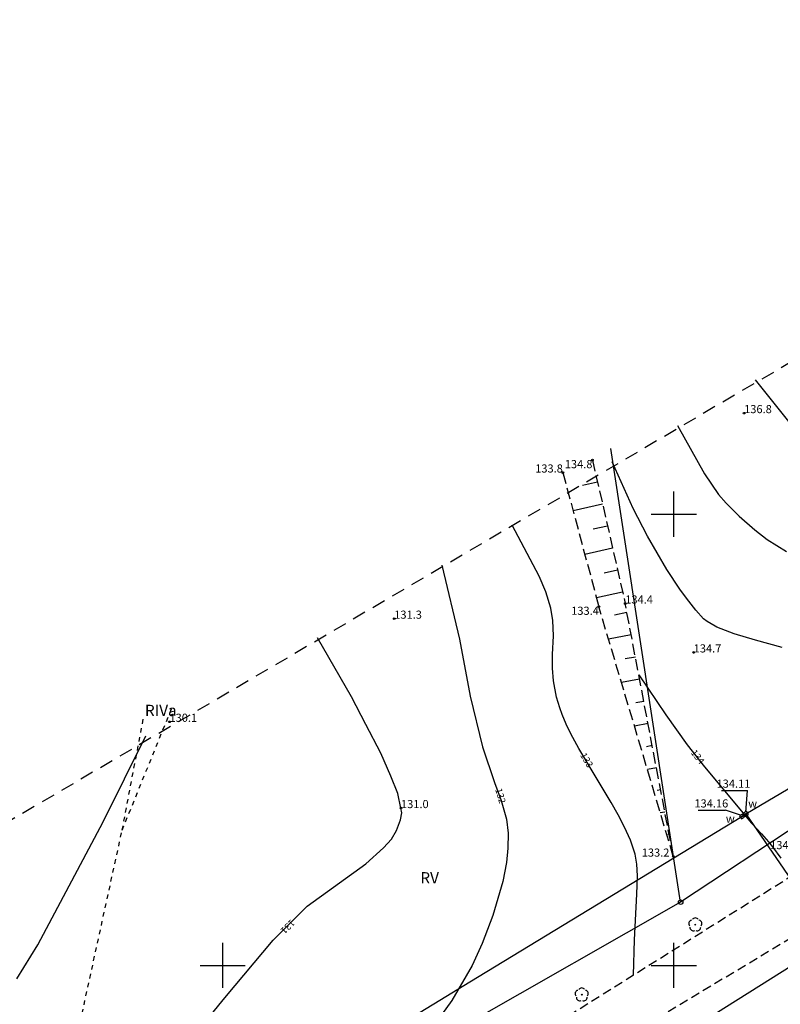
# Model space of a CAD drawing. Extents: x 4552338 to 4554215, y 5920017 to 5921166.
# Drawn here: x 4552828 to 4552912, y 5920546 to 5920655 of the extents above; entities that cross this region are included whole.
import ezdxf
from ezdxf.enums import TextEntityAlignment as Align

# ---------------------------------------------------------------- set-up
doc = ezdxf.new("R2010")
doc.units = 0
doc.header["$MEASUREMENT"] = 0
for name, pattern in [('1', [0]), ('2', [1.5, 1, -0.5]), ('4', [2.5, 1.5, -1]), ('GUZ', [1, 0.5, -0.5]), ('KOU', [1.5, 1, -0.5]), ('UPW', [0]), ('WRC', [0]), ('WRG', [0]), ('WSD', [1.75, 1.25, -0.5]), ('WSQ', [1.75, 1.25, -0.5])]:
    doc.linetypes.add(name, pattern=pattern)
doc.layers.get('0').update_dxf_attribs({"linetype": 'CONTINUOUS'})
for name, color, linetype in [('1', 3, '4'), ('1L_DZIALKI', 4, '1'), ('1R', 3, '4'), ('1T_DZIAL', 4, 'CONTINUOUS'), ('EKLTK', 3, 'CONTINUOUS'), ('EUZPU', 3, '4'), ('SDRPK', 2, '1'), ('SZZPZ', 4, 'CONTINUOUS'), ('UWWOA', 5, 'CONTINUOUS'), ('UWWPA', 5, '1'), ('UWWPO', 5, '2'), ('WUKPS', 2, '1'), ('WWROH', 1, 'CONTINUOUS'), ('WWRPH', 1, '1')]:
    doc.layers.add(name, color=color, linetype=linetype)

# ---------------------------------------------------------------- blocks, each defined once
blk = doc.blocks.new('GRT')
blk.add_circle((0, 0), 0.25)
blk = doc.blocks.new('DLI')
blk.add_circle((0, 0), 0.045)
for centre, start, end in [((-0.356659, 0.115892), 102.144465, 221.860023), ((0, 0.375056), 30.140124, 149.859876), ((0.356659, 0.115892), 318.139977, 77.855535), ((-0.220404, -0.303384), 174.148182, 293.854228), ((0.220404, -0.303384), 246.145772, 5.851818)]:
    blk.add_arc(centre, 0.375, start, end)
blk = doc.blocks.new('ZAS')
for p, q in [((-0.2, 0.2), (-0.2, -0.2)), ((0.2, 0.2), (-0.2, 0.2)), ((0.2, -0.2), (0.2, 0.2)), ((-0.2, -0.2), (0.2, -0.2))]:
    blk.add_line(p, q)
blk.add_circle((0, 0), 0.045)
blk = doc.blocks.new('WSP')
blk.add_circle((0, 0), 0.09)

msp = doc.modelspace()

# ---------------------------------------------------------------- linework, layer by layer
at = {"layer": '1', "linetype": '4'}
msp.add_line((4553184.78, 5920776.55), (4552695.17, 5920488.91), dxfattribs=at)
msp.add_line((4553184.78, 5920776.55), (4552695.17, 5920488.91), dxfattribs=at)
at = {"layer": '1L_DZIALKI', "linetype": '1'}
for p, q in [((4552900.75, 5920557.01), (4552893, 5920607.28)), ((4552900, 5920597.5), (4552900, 5920602.5)), ((4552897.5, 5920600), (4552902.5, 5920600)), ((4552935.13, 5920579.71), (4552900.75, 5920557.01)), ((4552900.75, 5920557.01), (4552876.91, 5920543.41)), ((4552886.53, 5920533.35), (4552921.68, 5920555.4)), ((4552850, 5920547.5), (4552850, 5920552.5)), ((4552900, 5920547.5), (4552900, 5920552.5)), ((4552847.5, 5920550), (4552852.5, 5920550)), ((4552897.5, 5920550), (4552902.5, 5920550))]:
    msp.add_line(p, q, dxfattribs=at)
at = {"layer": '1R', "linetype": '4'}
msp.add_line((4553184.78, 5920776.55), (4552695.17, 5920488.91), dxfattribs=at)
msp.add_line((4553184.78, 5920776.55), (4552695.17, 5920488.91), dxfattribs=at)
at = {"layer": 'EUZPU', "linetype": 'GUZ'}
for p, q in [((4552838.86, 5920564.99), (4552844.33, 5920578.44)), ((4552838.86, 5920564.99), (4552841.27, 5920577.66)), ((4552827.8, 5920514.37), (4552838.86, 5920564.99))]:
    msp.add_line(p, q, dxfattribs=at)
at = {"layer": 'SDRPK', "linetype": 'KOU'}
for p, q in [((4552955.28, 5920586.36), (4552880.43, 5920539.44)), ((4552886.53, 5920537.13), (4552927.03, 5920561.55))]:
    msp.add_line(p, q, dxfattribs=at)
at = {"layer": 'UWWOA'}
for p, q in [((4552905.29, 5920569.39), (4552908.16, 5920569.39)), ((4552907.98, 5920566.98), (4552908.16, 5920569.39)), ((4552902.71, 5920567.2), (4552905.71, 5920567.2)), ((4552907.38, 5920566.63), (4552905.71, 5920567.2))]:
    msp.add_line(p, q, dxfattribs=at)
at = {"layer": 'UWWPO', "linetype": 'UPW'}
for p, q in [((4552907.99, 5920566.8), (4552933.26, 5920581.72)), ((4552877.4, 5920548.19), (4552907.55, 5920566.5)), ((4552907.55, 5920566.5), (4552907.99, 5920566.8)), ((4552907.99, 5920566.8), (4552921.4, 5920547.16)), ((4552771.08, 5920483.52), (4552877.4, 5920548.19))]:
    msp.add_line(p, q, dxfattribs=at)
at = {"layer": 'WUKPS', "linetype": '1'}
for p, q in [((4552890.98, 5920606), (4552890.98, 5920606)), ((4552891.54, 5920603.56), (4552889.87, 5920603.18)), ((4552892.09, 5920601.13), (4552888.84, 5920600.38)), ((4552892.65, 5920598.69), (4552891.07, 5920598.33)), ((4552893.21, 5920596.25), (4552890.13, 5920595.55)), ((4552893.76, 5920593.81), (4552892.27, 5920593.47)), ((4552894.32, 5920591.38), (4552891.43, 5920590.72)), ((4552894.8, 5920589.09), (4552893.42, 5920588.82)), ((4552895.27, 5920586.63), (4552892.76, 5920586.15)), ((4552895.74, 5920584.17), (4552894.6, 5920583.96)), ((4552896.2, 5920581.72), (4552894.2, 5920581.34)), ((4552896.67, 5920579.26), (4552895.79, 5920579.09)), ((4552897.14, 5920576.81), (4552895.63, 5920576.52)), ((4552897.6, 5920574.35), (4552896.98, 5920574.23)), ((4552898.07, 5920571.89), (4552897.07, 5920571.7)), ((4552898.54, 5920569.44), (4552898.16, 5920569.37)), ((4552899.01, 5920566.98), (4552898.5, 5920566.89)), ((4552899.47, 5920564.53), (4552899.35, 5920564.5)), ((4552899.94, 5920562.07), (4552899.94, 5920562.07)), ((4552899.94, 5920562.07), (4552899.94, 5920562.07))]:
    msp.add_line(p, q, dxfattribs=at)
at = {"layer": 'WUKPS', "linetype": 'WSQ'}
for p in [(4552890.98, 5920606), (4552899.94, 5920562.07)]:
    msp.add_line(p, (4552894.61, 5920590.1), dxfattribs=at)
at = {"layer": 'WUKPS', "linetype": 'WSD'}
for p in [(4552887.7, 5920604.62), (4552899.94, 5920562.07)]:
    msp.add_line(p, (4552891.69, 5920589.75), dxfattribs=at)
at = {"layer": 'WWRPH', "linetype": 'WRC'}
for p, q in [((4552913.05, 5920609.9), (4552909.04, 5920614.91)), ((4552900.41, 5920609.85), (4552903.39, 5920604.48)), ((4552903.39, 5920604.48), (4552904.95, 5920602.2)), ((4552904.95, 5920602.2), (4552905.81, 5920601.24)), ((4552905.81, 5920601.24), (4552907.25, 5920599.77)), ((4552907.25, 5920599.77), (4552908.97, 5920598.26)), ((4552885.07, 5920593.13), (4552882.08, 5920598.77)), ((4552908.97, 5920598.26), (4552910.36, 5920597.2)), ((4552910.36, 5920597.2), (4552912.5, 5920595.86)), ((4552874.27, 5920594.35), (4552876.25, 5920586.17)), ((4552885.82, 5920591.4), (4552885.07, 5920593.13)), ((4552886.36, 5920589.58), (4552885.82, 5920591.4)), ((4552886.58, 5920588.22), (4552886.36, 5920589.58)), ((4552886.65, 5920586.53), (4552886.58, 5920588.22)), ((4552864.27, 5920579.78), (4552860.49, 5920586.3)), ((4552876.25, 5920586.17), (4552877.44, 5920579.83)), ((4552886.56, 5920584.45), (4552886.65, 5920586.53)), ((4552886.54, 5920582.93), (4552886.56, 5920584.45)), ((4552886.65, 5920581.54), (4552886.54, 5920582.93)), ((4552896.11, 5920582.19), (4552899.11, 5920577.75)), ((4552887, 5920579.71), (4552886.65, 5920581.54)), ((4552865.88, 5920576.68), (4552864.27, 5920579.78)), ((4552877.44, 5920579.83), (4552878.78, 5920574.23)), ((4552887.36, 5920578.53), (4552887, 5920579.71)), ((4552887.62, 5920577.81), (4552887.36, 5920578.53)), ((4552888.07, 5920576.74), (4552887.62, 5920577.81)), ((4552899.11, 5920577.75), (4552901.49, 5920574.45)), ((4552867.53, 5920573.53), (4552865.88, 5920576.68)), ((4552888.59, 5920575.65), (4552888.07, 5920576.74)), ((4552889.47, 5920574.04), (4552888.59, 5920575.65)), ((4552878.78, 5920574.23), (4552880.12, 5920570.26)), ((4552890.94, 5920571.56), (4552889.47, 5920574.04)), ((4552901.49, 5920574.45), (4552903.4, 5920571.99)), ((4552868.65, 5920570.98), (4552867.53, 5920573.53)), ((4552903.4, 5920571.99), (4552908.62, 5920565.77)), ((4552869.4, 5920569.03), (4552868.65, 5920570.98)), ((4552892.17, 5920569.54), (4552890.94, 5920571.56)), ((4552880.12, 5920570.26), (4552880.88, 5920568.29)), ((4552869.76, 5920567.43), (4552869.4, 5920569.03)), ((4552893.05, 5920568.05), (4552892.17, 5920569.54)), ((4552880.88, 5920568.29), (4552881.44, 5920566.22)), ((4552893.82, 5920566.69), (4552893.05, 5920568.05)), ((4552869.72, 5920566.13), (4552869.84, 5920566.92)), ((4552869.84, 5920566.92), (4552869.76, 5920567.43)), ((4552894.53, 5920565.33), (4552893.82, 5920566.69)), ((4552869.28, 5920564.96), (4552869.72, 5920566.13)), ((4552881.44, 5920566.22), (4552881.62, 5920564.65)), ((4552895.21, 5920563.89), (4552894.53, 5920565.33)), ((4552908.62, 5920565.77), (4552909.71, 5920564.56)), ((4552868.7, 5920563.99), (4552869.28, 5920564.96)), ((4552881.62, 5920564.65), (4552881.61, 5920562.98)), ((4552909.71, 5920564.56), (4552910.49, 5920563.69)), ((4552867.83, 5920563.04), (4552868.7, 5920563.99)), ((4552895.71, 5920562.34), (4552895.21, 5920563.89)), ((4552910.49, 5920563.69), (4552910.93, 5920563.15)), ((4552910.93, 5920563.15), (4552911.84, 5920561.87)), ((4552865.88, 5920561.24), (4552867.83, 5920563.04)), ((4552881.61, 5920562.98), (4552881.44, 5920561.39)), ((4552895.89, 5920561.22), (4552895.71, 5920562.34)), ((4552859.36, 5920556.58), (4552865.88, 5920561.24)), ((4552881.44, 5920561.39), (4552881.04, 5920559.31)), ((4552895.98, 5920559.92), (4552895.89, 5920561.22)), ((4552895.89, 5920557.91), (4552895.98, 5920559.92)), ((4552881.04, 5920559.31), (4552879.94, 5920555.52)), ((4552895.64, 5920552.83), (4552895.89, 5920557.91)), ((4552855.6, 5920552.81), (4552859.36, 5920556.58)), ((4552879.94, 5920555.52), (4552878.76, 5920552.44)), ((4552850.24, 5920546.4), (4552855.6, 5920552.81)), ((4552878.76, 5920552.44), (4552877.63, 5920549.97)), ((4552895.53, 5920548.91), (4552895.64, 5920552.83)), ((4552877.63, 5920549.97), (4552875.4, 5920546.11)), ((4552846.66, 5920542.02), (4552850.24, 5920546.4)), ((4552875.4, 5920546.11), (4552873.02, 5920542.82))]:
    msp.add_line(p, q, dxfattribs=at)
at = {"layer": 'WWRPH', "linetype": 'WRG'}
for p, q in [((4552895.49, 5920600.65), (4552893.16, 5920605.79)), ((4552897.07, 5920597.55), (4552895.49, 5920600.65)), ((4552899.22, 5920593.86), (4552897.07, 5920597.55)), ((4552900.68, 5920591.69), (4552899.22, 5920593.86)), ((4552901.39, 5920590.71), (4552900.68, 5920591.69)), ((4552902.45, 5920589.35), (4552901.39, 5920590.71)), ((4552903.29, 5920588.42), (4552902.45, 5920589.35)), ((4552903.68, 5920588.1), (4552903.29, 5920588.42)), ((4552904.57, 5920587.58), (4552903.68, 5920588.1)), ((4552904.78, 5920587.47), (4552904.57, 5920587.58)), ((4552906.68, 5920586.75), (4552904.78, 5920587.47)), ((4552909.04, 5920586.05), (4552906.68, 5920586.75)), ((4552911.99, 5920585.24), (4552909.04, 5920586.05)), ((4552836.75, 5920565.91), (4552841.47, 5920575.43)), ((4552829.51, 5920552.26), (4552836.75, 5920565.91)), ((4552827.2, 5920548.49), (4552829.51, 5920552.26))]:
    msp.add_line(p, q, dxfattribs=at)

# ---------------------------------------------------------------- block references
at = {"layer": '1T_DZIAL'}
msp.add_blockref('GRT', (4552900.75, 5920557.01), dxfattribs=at)
at = {"layer": 'SZZPZ'}
for p in [(4552902.38, 5920554.51), (4552889.79, 5920546.75)]:
    msp.add_blockref('DLI', p, dxfattribs=at)
at = {"layer": 'UWWPA'}
for p, rotation in [((4552907.55, 5920566.5), 211.269994), ((4552907.99, 5920566.8), 30.560005)]:
    msp.add_blockref('ZAS', p, dxfattribs=dict(at, rotation=rotation))
at = {"layer": 'WWROH'}
for p in [(4552907.79, 5920611.2), (4552890.98, 5920606), (4552887.7, 5920604.62), (4552891.69, 5920589.75), (4552894.61, 5920590.1), (4552869.01, 5920588.42), (4552902.2, 5920584.68), (4552844.1, 5920576.99), (4552869.76, 5920567.43), (4552899.94, 5920562.07)]:
    msp.add_blockref('WSP', p, dxfattribs=at)

# ---------------------------------------------------------------- texts
at = {"layer": 'EKLTK', "oblique": 15}
for s, p in [('RIVa', (4552841.38, 5920578.88)), ('RV', (4552871.9, 5920560.33))]:
    msp.add_text(s, height=1.25, dxfattribs=at).set_placement(p, align=Align.TOP_LEFT)
at = {"layer": 'UWWOA', "oblique": 15}
for s, p in [('134.11', (4552908.48, 5920569.69)), ('134.16', (4552906.03, 5920567.5))]:
    msp.add_text(s, height=0.9, dxfattribs=at).set_placement(p, align=Align.RIGHT)
msp.add_text('w', height=0.9, dxfattribs=at).set_placement((4552908.24, 5920567.48))
msp.add_text('w', height=0.9, dxfattribs=at).set_placement((4552906.75, 5920566.7), align=Align.TOP_RIGHT)
at = {"layer": 'WWROH', "oblique": 15}
for s, p in [('136.8', (4552907.79, 5920611.2)), ('134.4', (4552894.61, 5920590.1)), ('131.3', (4552869.01, 5920588.42)), ('134.7', (4552902.2, 5920584.68)), ('130.1', (4552844.1, 5920576.99)), ('131.0', (4552869.76, 5920567.43))]:
    msp.add_text(s, height=0.9, dxfattribs=at).set_placement(p)
for s, p in [('134.8', (4552890.98, 5920606)), ('133.4', (4552891.69, 5920589.75)), ('134.2', (4552913.74, 5920563.78))]:
    msp.add_text(s, height=0.9, dxfattribs=at).set_placement(p, align=Align.TOP_RIGHT)
for s, p in [('133.8', (4552887.7, 5920604.62)), ('133.2', (4552899.51, 5920562.05))]:
    msp.add_text(s, height=0.9, dxfattribs=at).set_placement(p, align=Align.RIGHT)
for s, rotation, p in [('133', 300.68, (4552890.26, 5920572.7)), ('134', 307.73, (4552902.58, 5920573.05)), ('132', 286.67, (4552880.7, 5920568.76)), ('131', 225.11, (4552857.14, 5920554.35))]:
    msp.add_text(s, height=0.75, rotation=rotation, dxfattribs=at).set_placement(p, align=Align.MIDDLE)

doc.saveas('drawing.dxf')
